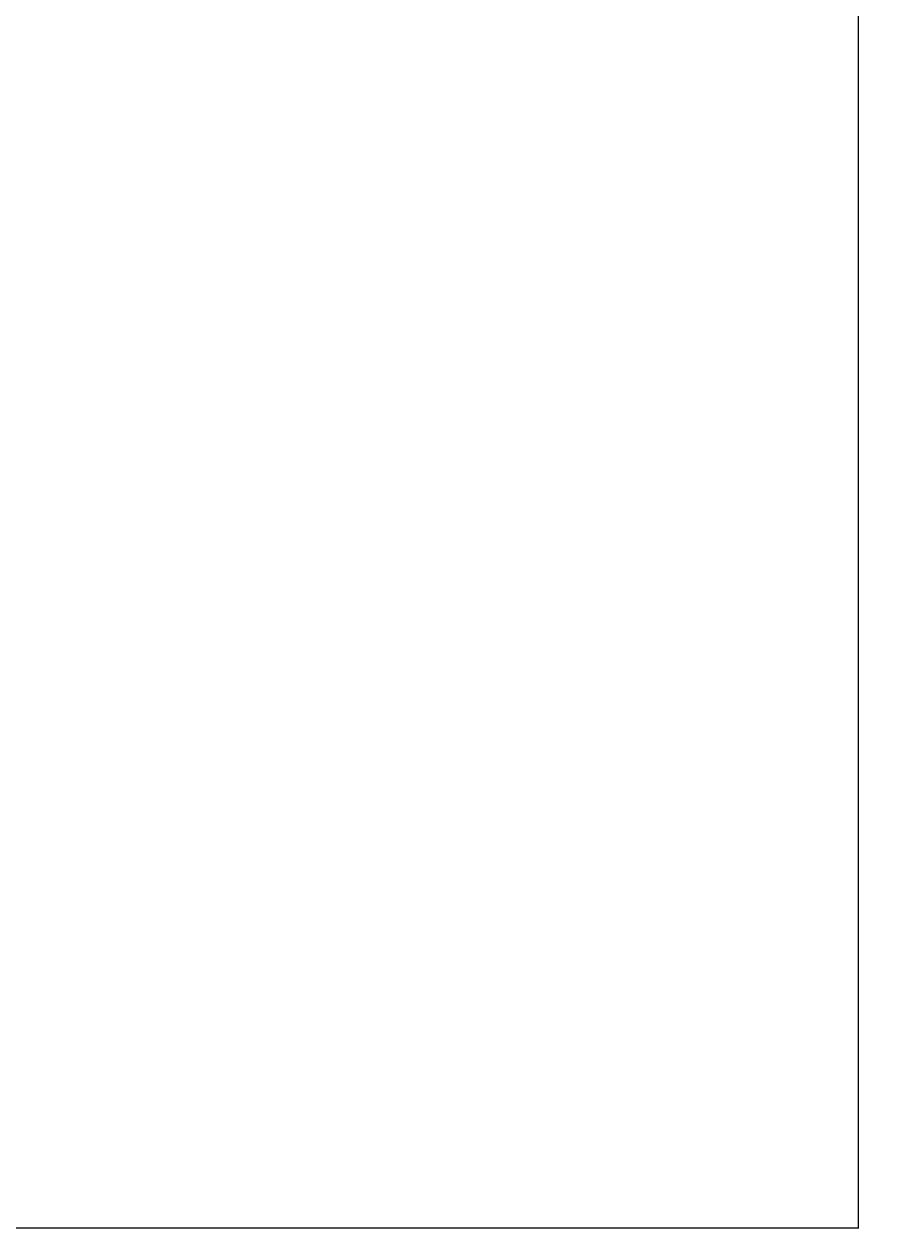
# Model space of a CAD drawing. Units: millimetres. Extents: x 2420 to 12470, y -3385 to 5874.
# Drawn here: x 9623 to 11701, y -1610 to 1247 of the extents above; entities that cross this region are included whole.
import ezdxf

# ---------------------------------------------------------------- set-up
doc = ezdxf.new("R2010")
doc.units = ezdxf.units.MM
doc.dimstyles.get("Standard").update_dxf_attribs({"dimtxt": 0.18, "dimasz": 0.18, "dimexe": 0.18, "dimexo": 0.0625, "dimgap": 0.09, "dimtad": 0, "dimtih": 1, "dimtoh": 1, "dimdec": 4, "dimzin": 0, "dimdsep": 46, "dimtxsty": 'Standard', "dimcen": 0.09, "dimadec": 0, "dimazin": 0, "dimtfac": 1, "dimtdec": 4, "dimtofl": 0, "dimtmove": 0, "dimatfit": 3, "dimfxl": 1, "dimtolj": 1, "dimtzin": 0, "dimarcsym": 0})

# ---------------------------------------------------------------- blocks, each defined once
blk = doc.blocks.new('*D10')
at = {"color": 0, "lineweight": -2, "transparency": 16777216}
for p, q in [((7987.7, 5057.2), (11605.3, 5057.2)), ((11605.1, 5057.1), (11605.1, 1784.7)), ((11605.1, -1609.7), (11605.1, 1662.7)), ((7987.7, -1609.9), (11605.3, -1609.9))]:
    blk.add_line(p, q, dxfattribs=at)
at = {"color": 0, "transparency": 16777216}
for points in [[(11605.1, 5057.1), (11605.1, 5057.1), (11605.1, 5057.2)], [(11605.1, -1609.7), (11605.1, -1609.7), (11605.1, -1609.9)]]:
    blk.add_solid(points, dxfattribs=at)
at = {"layer": 'Defpoints', "color": 0, "transparency": 16777216}
for p in [(7987.7, 5057.2), (7987.7, -1609.9), (11605.1, -1609.9)]:
    blk.add_point(p, dxfattribs=at)
at = {"color": 0, "transparency": 16777216, "insert": (11605.1, 1723.7), "char_height": 0.18, "attachment_point": 5}
blk.add_mtext('\\A1;{\\H555.56x;12 1/2}', dxfattribs=at)

msp = doc.modelspace()

# ---------------------------------------------------------------- dimensions: what is measured, and where the dimension line sits
dim = msp.add_linear_dim(base=(11605.10637, -1609.88897), p1=(7987.66606, 5057.24055), p2=(7987.66607, -1609.88897), angle=90, text='{\\H555.56x;12 1/2}', dimstyle='Standard')
dim.commit()
dim.dimension.update_dxf_attribs({"geometry": '*D10', "text_midpoint": (11605.10637, 1723.67579)})

doc.saveas('drawing.dxf')
